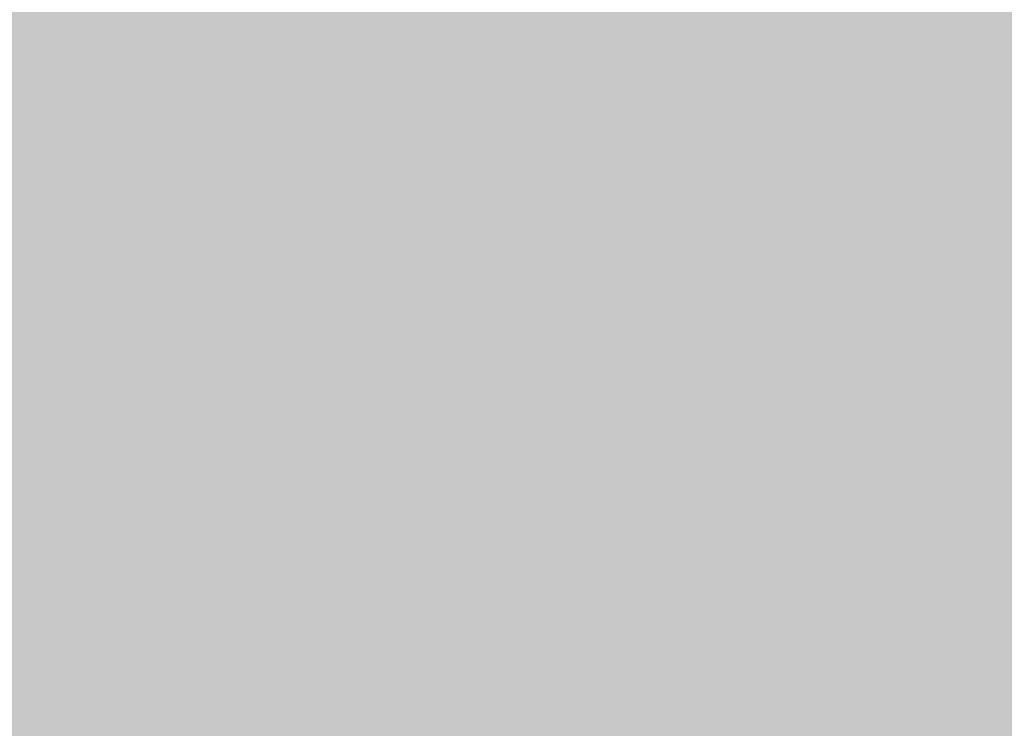
# Model space of a CAD drawing. Units: inches. Extents: x 7170 to 57908, y -7170 to 43748.
# Drawn here: x 18337 to 18507, y 103 to 226 of the extents above; entities that cross this region are included whole.
import ezdxf

# ---------------------------------------------------------------- set-up
doc = ezdxf.new("R2010")
doc.units = ezdxf.units.IN
doc.header["$LTSCALE"] = 0.25
doc.header["$MEASUREMENT"] = 0
doc.layers.add('Dims', color=7, linetype='Continuous', lineweight=30)
doc.layers.add('Geotextile', color=7, linetype='Continuous', lineweight=30, true_color=0x3e5d76)
doc.styles.add('Annotative', font='arial.ttf', dxfattribs={"height": 0.09375})
doc.dimstyles.new('FABS Annotative', dxfattribs={"dimscale": 128, "dimtxt": 0.09375, "dimasz": 0.09375, "dimexe": 0.09375, "dimexo": 0.09375, "dimgap": 0.09375, "dimtad": 0, "dimdec": 3, "dimzin": 3, "dimdsep": 46, "dimlunit": 5, "dimtxsty": 'Annotative', "dimcen": 0, "dimdle": 0.125, "dimclrd": 256, "dimclre": 256, "dimclrt": 256, "dimazin": 2, "dimtfac": 1, "dimtdec": 3, "dimtofl": 0, "dimtmove": 0, "dimatfit": 3, "dimfxl": 1, "dimfrac": 2, "dimtolj": 1, "dimtzin": 0, "dimlwd": -1, "dimlwe": -1, "dimarcsym": 2})

# ---------------------------------------------------------------- blocks, each defined once
blk = doc.blocks.new('*D197')
at = {"layer": 'Defpoints', "color": 0, "transparency": 16777216}
for p in [(7765.03, 6667.32), (56379.77, 6667.32), (56360.72, -7170.21)]:
    blk.add_point(p, dxfattribs=at)
at = {"layer": 'Dims', "transparency": 16777216}
for p, q in [((7766.53, 6667.32), (56381.27, 6667.32)), ((56379.77, 6665.82), (56379.77, -245.07)), ((56379.77, -7168.71), (56379.77, -257.81)), ((56362.22, -7170.21), (56381.27, -7170.21))]:
    blk.add_line(p, q, dxfattribs=at)
for points in [[(56379.52, 6665.82), (56380.02, 6665.82), (56379.77, 6667.32)], [(56379.52, -7168.71), (56380.02, -7168.71), (56379.77, -7170.21)]]:
    blk.add_solid(points, dxfattribs=at)
at = {"layer": 'Dims', "transparency": 16777216, "insert": (56379.77, -251.44), "char_height": 1.5, "attachment_point": 5, "rotation": 90, "style": 'Annotative'}
blk.add_mtext('\\A1;13837 1/2"', dxfattribs=at)

msp = doc.modelspace()

# ---------------------------------------------------------------- hatches: boundary and pattern name
at = {"layer": 'Geotextile', "transparency": 33554687}
h = msp.add_hatch(dxfattribs=at)
h.set_pattern_fill('HONEY', color=256, scale=215.6536)
h.paths.add_polyline_path([(19319.6654, -1338.279), (19319.6654, -1338.279), (17339.2845, 2502.4117), (16378.7092, 2502.4117), (18365.89, -1338.279)])

# ---------------------------------------------------------------- dimensions: what is measured, and where the dimension line sits
at = {"layer": 'Dims'}
dim = msp.add_linear_dim(base=(56379.7686788257, 6667.3235812878), p1=(56360.7153253097, -7170.2129154399), p2=(7765.0251480094, 6667.3235812878), angle=90, dimstyle='FABS Annotative', override={"dimpost": '"'}, dxfattribs=at)
dim.commit()
dim.dimension.update_dxf_attribs({"geometry": '*D197', "text_midpoint": (56379.7686788257, -251.444667076)})

doc.saveas('drawing.dxf')
